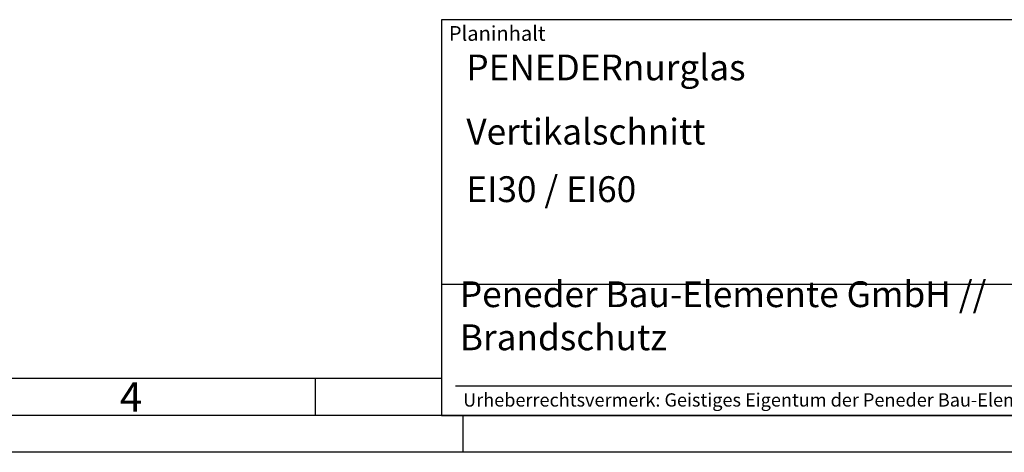
# Model space of a CAD drawing. Units: millimetres. Extents: x 108 to 948, y 185 to 779.
# Drawn here: x 448 to 715, y 185 to 303 of the extents above; entities that cross this region are included whole.
import ezdxf

# ---------------------------------------------------------------- set-up
doc = ezdxf.new("R2010")
doc.units = ezdxf.units.MM
doc.layers.get('0').update_dxf_attribs({"lineweight": 50})
doc.layers.add('BOR', color=7, linetype='Continuous', lineweight=50)
doc.layers.add('PEN_Plan', color=7, linetype='Continuous', lineweight=25)
for name, color, linetype in [('PEN_Blattrahmen', 7, 'Continuous'), ('RAHM2', 1, 'Continuous'), ('RAHM3', 2, 'Continuous'), ('RAHM5', 7, 'Continuous')]:
    doc.layers.add(name, color=color, linetype=linetype)
doc.styles.add('Peneder_Arial', font='arial.ttf')
doc.styles.add('Peneder_Arial fett', font='arialbd.ttf')
doc.styles.get("Standard").update_dxf_attribs({"font": 'ISOCP.SHX'})

# ---------------------------------------------------------------- blocks, each defined once
blk = doc.blocks.new('GEN_A3')
blk.add_line((415, 5), (5, 5))
at = {"layer": 'BOR', "color": 1, "lineweight": 25}
for p, q in [((227.12, 10), (10, 10)), ((210, 10), (210, 5)), ((230, 5), (230, 0)), ((420, 0), (0, 0))]:
    blk.add_line(p, q, dxfattribs=at)
blk.add_text('4', height=4, dxfattribs=at).set_placement((183.5, 5.5))
blk = doc.blocks.new('*U10')
at = {"layer": 'RAHM3'}
for p, q in [((0, 17.76), (-182.88, 17.76)), ((-180.98, 4), (-2.1, 4))]:
    blk.add_line(p, q, dxfattribs=at)
at = {"layer": 'RAHM5'}
for p, q in [((0, 53.66), (-182.88, 53.66)), ((-182.88, 53.66), (-182.88, 0)), ((-182.88, 0), (0, 0))]:
    blk.add_line(p, q, dxfattribs=at)
for tag, p, height, style in [('PLANINHALT', (-179.5, 45.44), 3.5, 'Peneder_Arial fett'), ('GEN-TITLE-NAME', (-70.02, 46.42), 2.5, 'Peneder_Arial'), ('GEN-TITLE-DAT', (-33.7, 46.41), 2.5, 'Peneder_Arial'), ('PLANINHALT2', (-179.5, 36.73), 3.5, 'Peneder_Arial fett'), ('POSINDEX_MAßSTAB', (-33.72, 37.46), 2.5, 'Peneder_Arial'), ('BLATTFORMAT', (-70.02, 37.46), 2.5, 'Peneder_Arial'), ('PLANINHALT3', (-179.5, 28.93), 3.5, 'Peneder_Arial'), ('ZEICHNUNGSNUMMER', (-179.5, 21.13), 3.5, 'Peneder_Arial')]:
    blk.add_attdef(tag, p, '', height=height, dxfattribs=dict(style=style))
at = {"layer": 'PEN_Plan', "insert": (-180.38, 13.06), "char_height": 3.5, "width": 100.476, "attachment_point": 4, "line_spacing_factor": 1.002179, "style": 'Peneder_Arial'}
blk.add_mtext('Peneder Bau-Elemente GmbH // Brandschutz', dxfattribs=at)
at = {"layer": 'RAHM2', "insert": (-181.88, 52.8), "char_height": 2, "attachment_point": 1, "style": 'Peneder_Arial'}
blk.add_mtext_dynamic_manual_height_columns('Planinhalt', width=9.9724, gutter_width=12.5, heights=[0], dxfattribs=at)
at = {"layer": 'RAHM5', "insert": (-179.94, 3), "char_height": 1.8, "width": 172.9634, "attachment_point": 1, "line_spacing_factor": 1.002179, "style": 'Peneder_Arial'}
blk.add_mtext('Urheberrechtsvermerk: Geistiges Eigentum der Peneder Bau-Elemente GmbH. Verwertungs- und Vervielfältigungsrechte vorbehalten.', dxfattribs=at)

msp = doc.modelspace()

# ---------------------------------------------------------------- block references
at = {"layer": 'PEN_Blattrahmen', "lineweight": 0, "xscale": 2, "yscale": 2, "zscale": 2}
msp.add_blockref('GEN_A3', (108.3972705, 185.2848656), dxfattribs=at)
at = {"layer": 'PEN_Blattrahmen', "lineweight": 0}
ref = msp.add_blockref('*U10', (928.3972705, 195.2848656), dxfattribs=dict(at, xscale=2, yscale=2, zscale=2))
ref.add_attrib('PLANINHALT', 'PENEDERnurglas', (569.3960827, 286.1628527), dxfattribs={"layer": '0', "height": 7, "style": 'Peneder_Arial fett'})
ref.add_attrib('PLANINHALT2', 'Vertikalschnitt', (569.3960827, 268.7426445), dxfattribs={"layer": '0', "height": 7, "style": 'Peneder_Arial fett'})
ref.add_attrib('PLANINHALT3', 'EI30 / EI60', (569.3960827, 253.1426445), dxfattribs={"layer": '0', "height": 7, "style": 'Peneder_Arial'})

doc.saveas('drawing.dxf')
